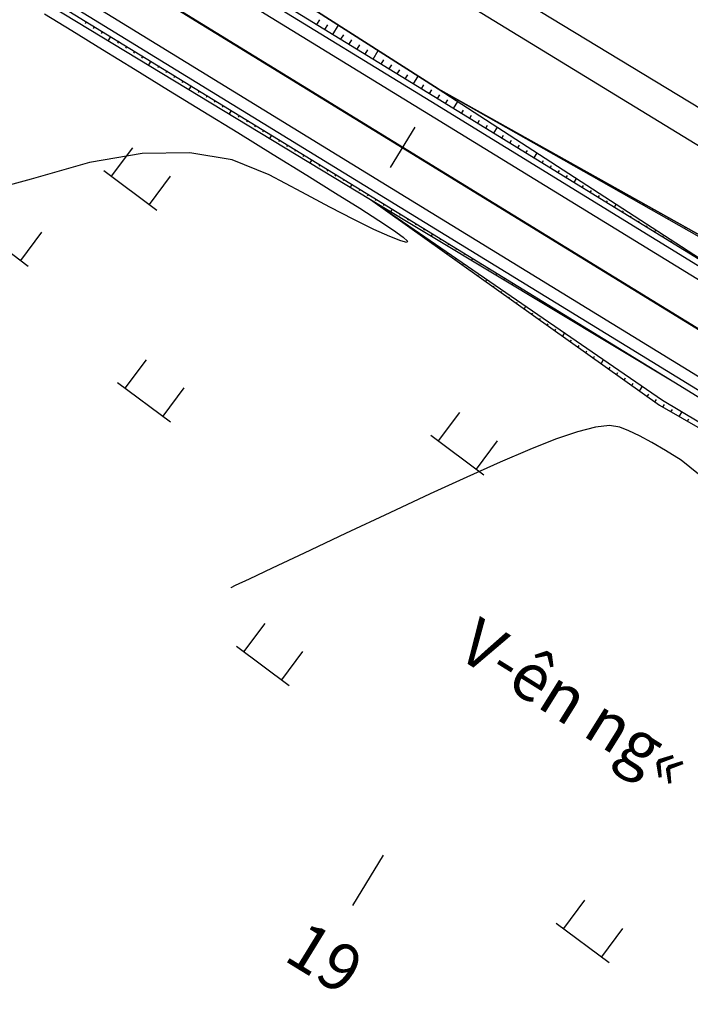
# Model space of a CAD drawing. Units: inches. Extents: x 14 to 7553, y 13 to 4622.
# Drawn here: x 2802 to 2830, y 2498 to 2540 of the extents above; entities that cross this region are included whole.
import ezdxf

# ---------------------------------------------------------------- set-up
doc = ezdxf.new("R2010")
doc.units = ezdxf.units.IN
doc.header["$MEASUREMENT"] = 0
for name, color, linetype in [('DH_01(Tân Mỹ - Ngọc Lâu - Tự Do)_DongMuc', 3, 'Continuous'), ('ENTCOC', 1, 'Continuous'), ('ghi chu', 7, 'Continuous'), ('Le GC_3D', 4, 'Continuous'), ('Le KGC_3D', 5, 'Continuous'), ('MEPTLP', 2, 'Continuous'), ('MEPTLT', 2, 'Continuous'), ('Taluy', 7, 'Continuous'), ('TALUY_2D', 7, 'Continuous'), ('Texttencoc', 5, 'Continuous'), ('THUCVAT', 3, 'Continuous'), ('TUYEN', 7, 'Continuous')]:
    doc.layers.add(name, color=color, linetype=linetype)
doc.layers.add('Taluy_3D', color=1, linetype='Continuous', lineweight=18)
doc.styles.add('TenCoc', font='VHARIALN.TTF')
doc.styles.add('VNTIME', font='VNTIME.TTF')
doc.linetypes.add('BSONG', pattern='A,0.15,[130,ltypeshp.shx,S=0.15,R=0,X=0,Y=-0.15],0.3,[130,ltypeshp.shx,S=0.3,R=0,X=0,Y=-0.3],0.3,[130,ltypeshp.shx,S=0.15,R=0,X=0,Y=-0.15],0.15', length=0.9)

# ---------------------------------------------------------------- blocks, each defined once
blk = doc.blocks.new('Hoa - mµu')
at = {"layer": 'THUCVAT', "color": 3}
for p, q in [((-1, 0), (-1, 1.5)), ((1, 0), (1, 1.5)), ((-1.4, 0), (1.4, 0))]:
    blk.add_line(p, q, dxfattribs=at)

msp = doc.modelspace()

# ---------------------------------------------------------------- linework, layer by layer
at = {"layer": 'DH_01(Tân Mỹ - Ngọc Lâu - Tự Do)_DongMuc', "color": 8}
for points, elevation in [([(2803.0311, 2539.99029), (2804.18079, 2539.28164), (2805.48056, 2538.4823), (2806.87009, 2537.62856), (2808.28907, 2536.75671), (2809.73752, 2535.86677), (2811.21543, 2534.95873), (2812.7228, 2534.03258), (2814.14438, 2533.15582), (2815.36495, 2532.39591), (2816.38449, 2531.75286), (2817.203, 2531.22667), (2817.82049, 2530.81733), (2818.22759, 2530.52604), (2818.41493, 2530.35397), (2818.3825, 2530.30113), (2818.13031, 2530.36751), (2817.65836, 2530.55311), (2816.98876, 2530.85406), (2816.14359, 2531.2665), (2815.12288, 2531.79041), (2813.9266, 2532.42579), (2812.55478, 2533.17266), (2810.98339, 2533.80692), (2809.18845, 2534.1045), (2807.16993, 2534.0654), (2804.92786, 2533.68961), (2802.46222, 2532.97714), (2799.91007, 2532.2858)], 417), ([(2830.74268, 2520.47858), (2830.00457, 2521.07779), (2829.34971, 2521.48341), (2828.76254, 2521.82605), (2828.24307, 2522.10571), (2827.7913, 2522.32239), (2827.40723, 2522.47608), (2826.97445, 2522.53586), (2826.37655, 2522.47078), (2825.61353, 2522.28085), (2824.68539, 2521.96607), (2823.59212, 2521.52644), (2822.33922, 2520.9824), (2820.93216, 2520.35441), (2819.37095, 2519.64245), (2817.65558, 2518.84653), (2815.78606, 2517.96665), (2814.03412, 2517.13697), (2812.6715, 2516.49167), (2811.6982, 2516.03074), (2811.11422, 2515.75418), (2810.91956, 2515.66199), (2810.91956, 2515.66199), (2810.91956, 2515.66199), (2810.91956, 2515.66199), (2810.91956, 2515.66199), (2810.91956, 2515.66199), (2810.91955, 2515.66198)], 419)]:
    msp.add_lwpolyline(points, dxfattribs=dict(at, elevation=elevation))
at = {"layer": 'ENTCOC', "color": 2}
msp.add_line((2818.72255, 2535.18342), (2817.67625, 2533.47893), dxfattribs=at)
at = {"layer": 'Le GC_3D'}
for points in [[(2804.90541, 2545.17572, 78.2669), (2819.39361, 2536.28236, 78.5729), (2832.17732, 2528.43527, 78.82995), (2844.53491, 2520.84976, 78.78015), (2858.41336, 2512.33062, 78.2204), (2873.69642, 2503.23561, 77.2625), (2884.09445, 2497.04765, 76.6091), (2897.92986, 2488.81409, 75.7447), (2899.6512, 2487.78752, 75.64171), (2901.37062, 2486.75773, 75.55118), (2903.08811, 2485.72472, 75.4755), (2904.80366, 2484.6885, 75.41466), (2904.97511, 2484.5847, 75.40906), (2906.51727, 2483.64907, 75.36866), (2908.22892, 2482.60643, 75.33748), (2909.93862, 2481.56058, 75.32111)], [(2804.64384, 2544.7496, 78.2869), (2819.13204, 2535.85624, 78.5929), (2831.91575, 2528.00915, 78.84995), (2844.27334, 2520.42363, 78.80015), (2858.15472, 2511.90271, 78.2404), (2873.44071, 2502.80594, 77.2825), (2883.83875, 2496.61798, 76.6291), (2897.67416, 2488.38442, 75.7597), (2899.3947, 2487.35833, 75.65671), (2901.11331, 2486.32902, 75.56618), (2902.83, 2485.2965, 75.4905), (2904.54475, 2484.26076, 75.42966), (2904.71612, 2484.15701, 75.42406), (2906.25755, 2483.22181, 75.38366), (2907.96841, 2482.17965, 75.35248), (2909.67731, 2481.1343, 75.33611)], [(2802.81285, 2541.76673, 78.2869), (2817.30105, 2532.87337, 78.5929), (2830.08476, 2525.02628, 78.84995), (2842.44235, 2517.44077, 78.80015), (2856.34423, 2508.90736, 78.2404), (2871.65081, 2499.79824, 77.2825), (2882.04885, 2493.61029, 76.6291), (2895.88425, 2485.37672, 75.7597), (2897.59917, 2484.35399, 75.65671), (2899.31216, 2483.32805, 75.56618), (2901.02323, 2482.2989, 75.4905), (2902.73236, 2481.26655, 75.42966), (2902.90317, 2481.16314, 75.42406), (2904.43957, 2480.231, 75.38366), (2906.14483, 2479.19226, 75.35248), (2907.84814, 2478.15032, 75.33611), (2908.18857, 2477.94155, 75.33379), (2909.5495, 2477.1052, 75.33457)], [(2802.55128, 2541.34061, 78.2669), (2817.03948, 2532.44725, 78.5729), (2829.82319, 2524.60016, 78.82995), (2842.18078, 2517.01464, 78.78015), (2856.08559, 2508.47945, 78.2204), (2871.39511, 2499.36857, 77.2625), (2881.79315, 2493.18062, 76.6091), (2895.62855, 2484.94705, 75.7447), (2897.34266, 2483.9248, 75.64171), (2899.05485, 2482.89934, 75.55118), (2900.76512, 2481.87067, 75.4755), (2902.47345, 2480.83881, 75.41466), (2902.64418, 2480.73544, 75.40906), (2904.17985, 2479.80374, 75.36866), (2905.88432, 2478.76549, 75.33748), (2907.58683, 2477.72404, 75.32111), (2907.9271, 2477.51537, 75.31879), (2909.28739, 2476.67941, 75.31957)]]:
    msp.add_polyline3d(points, dxfattribs=at)
at = {"layer": 'Le KGC_3D'}
for points in [[(2805.03619, 2545.38879, 78.2569), (2819.52439, 2536.49542, 78.5629), (2832.3081, 2528.64834, 78.81995), (2844.66569, 2521.06282, 78.77015), (2858.54268, 2512.54457, 78.2104), (2873.82427, 2503.45045, 77.2525), (2884.2223, 2497.26249, 76.5991), (2898.05771, 2489.02893, 75.7347), (2899.77946, 2488.00212, 75.63171), (2901.49928, 2486.97209, 75.54118), (2903.21717, 2485.93884, 75.4655), (2904.93312, 2484.90237, 75.40466), (2905.1046, 2484.79855, 75.39906), (2906.64712, 2483.8627, 75.35866), (2908.35918, 2482.81981, 75.32748), (2910.06928, 2481.77372, 75.31111)], [(2804.90541, 2545.17572, 78.2669), (2819.39361, 2536.28236, 78.5729), (2832.17732, 2528.43527, 78.82995), (2844.53491, 2520.84976, 78.78015), (2858.41336, 2512.33062, 78.2204), (2873.69642, 2503.23561, 77.2625), (2884.09445, 2497.04765, 76.6091), (2897.92986, 2488.81409, 75.7447), (2899.6512, 2487.78752, 75.64171), (2901.37062, 2486.75773, 75.55118), (2903.08811, 2485.72472, 75.4755), (2904.80366, 2484.6885, 75.41466), (2904.97511, 2484.5847, 75.40906), (2906.51727, 2483.64907, 75.36866), (2908.22892, 2482.60643, 75.33748), (2909.93862, 2481.56058, 75.32111)], [(2802.42049, 2541.12755, 78.2569), (2816.9087, 2532.23419, 78.5629), (2829.69241, 2524.3871, 78.81995), (2842.05, 2516.80158, 78.77015), (2855.95627, 2508.2655, 78.2104), (2871.26726, 2499.15374, 77.2525), (2881.6653, 2492.96578, 76.5991), (2895.5007, 2484.73222, 75.7347), (2897.21441, 2483.7102, 75.63171), (2898.9262, 2482.68498, 75.54118), (2900.63606, 2481.65656, 75.4655), (2902.344, 2480.62494, 75.40466), (2902.51468, 2480.5216, 75.39906), (2904.05, 2479.59011, 75.35866), (2905.75406, 2478.5521, 75.32748), (2907.45617, 2477.5109, 75.31111), (2907.79636, 2477.30227, 75.30879), (2909.15633, 2476.46651, 75.30957)], [(2802.55128, 2541.34061, 78.2669), (2817.03948, 2532.44725, 78.5729), (2829.82319, 2524.60016, 78.82995), (2842.18078, 2517.01464, 78.78015), (2856.08559, 2508.47945, 78.2204), (2871.39511, 2499.36857, 77.2625), (2881.79315, 2493.18062, 76.6091), (2895.62855, 2484.94705, 75.7447), (2897.34266, 2483.9248, 75.64171), (2899.05485, 2482.89934, 75.55118), (2900.76512, 2481.87067, 75.4755), (2902.47345, 2480.83881, 75.41466), (2902.64418, 2480.73544, 75.40906), (2904.17985, 2479.80374, 75.36866), (2905.88432, 2478.76549, 75.33748), (2907.58683, 2477.72404, 75.32111), (2907.9271, 2477.51537, 75.31879), (2909.28739, 2476.67941, 75.31957)]]:
    msp.add_polyline3d(points, dxfattribs=at)
at = {"layer": 'MEPTLP', "elevation": 138.84787, "flags": 128}
msp.add_lwpolyline([(2802.30522, 2540.93976), (2816.83705, 2532.11746), (2829.08728, 2523.40129), (2841.67148, 2516.18494), (2855.30569, 2507.18916), (2870.17089, 2497.31144), (2880.69006, 2491.32703), (2895.38485, 2484.53754), (2897.09819, 2483.51575), (2898.80961, 2482.49074), (2900.48198, 2481.40093), (2902.18944, 2480.3696), (2902.36008, 2480.26629), (2903.89496, 2479.33506), (2905.75406, 2478.5521), (2907.45617, 2477.5109), (2907.79636, 2477.30227), (2909.15633, 2476.46651)], dxfattribs=at)
at = {"layer": 'MEPTLT', "flags": 128}
msp.add_lwpolyline([(2910.06928, 2481.77372), (2908.35918, 2482.81981), (2906.69314, 2483.93839), (2905.15049, 2484.87433), (2904.97899, 2484.97816), (2903.2629, 2486.01471), (2901.51062, 2486.99099), (2899.79077, 2488.02105), (2898.06899, 2489.04788), (2885.10098, 2498.73899), (2874.79955, 2505.08928), (2859.22503, 2513.67349), (2844.7851, 2521.25734), (2832.81426, 2529.47292), (2819.715, 2536.80594), (2805.38688, 2545.96009)], dxfattribs=at)
at = {"layer": 'Taluy', "color": 252, "linetype": 'BSONG', "flags": 128}
for points, elevation in [([(2794.9487, 2557.71236), (2808.40024, 2549.58326), (2886.97509, 2501.9598)], 416.84), ([(2886.20821, 2500.67065), (2875.80912, 2506.85685), (2807.10615, 2548.84464), (2794.32111, 2556.68956)], 415.86)]:
    msp.add_lwpolyline(points, dxfattribs=dict(at, elevation=elevation))
at = {"layer": 'TALUY_2D', "color": 252}
for p, q in [((2804.80679, 2539.66276, -339.17), (2804.75274, 2539.57472, -339.17)), ((2805.14769, 2539.4535, -339.17), (2805.09416, 2539.3663, -339.17)), ((2814.56853, 2539.5375, -339.17), (2814.69121, 2539.73736, -339.17)), ((2814.90943, 2539.32825, -339.17), (2815.03023, 2539.52504, -339.17)), ((2805.48858, 2539.24425, -339.17), (2805.43557, 2539.15788, -339.17)), ((2815.59123, 2538.90974, -339.17), (2815.70826, 2539.10039, -339.17)), ((2806.17038, 2538.82574, -339.17), (2806.11839, 2538.74104, -339.17)), ((2806.51128, 2538.61648, -339.17), (2806.4598, 2538.53262, -339.17)), ((2815.93213, 2538.70048, -339.17), (2816.04728, 2538.88807, -339.17)), ((2816.27303, 2538.49122, -339.17), (2816.38629, 2538.67575, -339.17)), ((2806.85218, 2538.40723, -339.17), (2806.80122, 2538.3242, -339.17)), ((2807.19308, 2538.19797, -339.17), (2807.14263, 2538.11578, -339.17)), ((2816.61393, 2538.28197, -339.17), (2816.72531, 2538.46342, -339.17)), ((2807.87488, 2537.77946, -339.17), (2807.82545, 2537.69894, -339.17)), ((2817.29572, 2537.86346, -339.17), (2817.40334, 2538.03877, -339.17)), ((2817.63662, 2537.6542, -339.17), (2817.74235, 2537.82645, -339.17)), ((2808.21578, 2537.5702, -339.17), (2808.16686, 2537.49052, -339.17)), ((2808.55668, 2537.36095, -339.17), (2808.50828, 2537.2821, -339.17)), ((2817.97752, 2537.44495, -339.17), (2818.08137, 2537.61413, -339.17)), ((2818.31842, 2537.23569, -339.17), (2818.42039, 2537.4018, -339.17)), ((2808.89757, 2537.15169, -339.17), (2808.84969, 2537.07368, -339.17)), ((2819.00022, 2536.81718, -339.17), (2819.09842, 2536.97716, -339.17)), ((2809.57937, 2536.73318, -339.17), (2809.53251, 2536.65684, -339.17)), ((2809.92027, 2536.52393, -339.17), (2809.87393, 2536.44842, -339.17)), ((2819.34112, 2536.60792, -339.17), (2819.43743, 2536.76483, -339.17)), ((2819.68202, 2536.39867, -339.17), (2819.77614, 2536.55201, -339.17)), ((2810.26117, 2536.31467, -339.17), (2810.21534, 2536.24, -339.17)), ((2810.60207, 2536.10541, -339.17), (2810.55675, 2536.03158, -339.17)), ((2820.02291, 2536.18941, -339.17), (2820.1145, 2536.33862, -339.17)), ((2811.28387, 2535.6869, -339.17), (2811.23957, 2535.61475, -339.17)), ((2820.70471, 2535.7709, -339.17), (2820.79122, 2535.91182, -339.17)), ((2821.04561, 2535.56165, -339.17), (2821.12957, 2535.69843, -339.17)), ((2821.80919, 2535.6336, -339.17), (2821.80637, 2535.629, -339.17)), ((2811.62477, 2535.47765, -339.17), (2811.58099, 2535.40633, -339.17)), ((2811.96566, 2535.26839, -339.17), (2811.9224, 2535.19791, -339.17)), ((2821.38651, 2535.35239, -339.17), (2821.46793, 2535.48503, -339.17)), ((2821.72741, 2535.14313, -339.17), (2821.80629, 2535.27164, -339.17)), ((2822.15822, 2535.43821, -339.17), (2822.15493, 2535.43285, -339.17)), ((2822.50725, 2535.24282, -339.17), (2822.50349, 2535.23669, -339.17)), ((2812.30656, 2535.05914, -339.17), (2812.26381, 2534.98949, -339.17)), ((2822.40921, 2534.72462, -339.17), (2822.483, 2534.84485, -339.17)), ((2822.85628, 2535.04743, -339.17), (2822.85205, 2535.04053, -339.17)), ((2812.98836, 2534.64062, -339.17), (2812.94664, 2534.57265, -339.17)), ((2813.32926, 2534.43137, -339.17), (2813.28805, 2534.36423, -339.17)), ((2822.75011, 2534.51537, -339.17), (2822.82136, 2534.63145, -339.17)), ((2823.091, 2534.30611, -339.17), (2823.15972, 2534.41805, -339.17)), ((2823.55435, 2534.65666, -339.17), (2823.54917, 2534.64822, -339.17)), ((2823.90338, 2534.46127, -339.17), (2823.89773, 2534.45206, -339.17)), ((2813.67016, 2534.22211, -339.17), (2813.62946, 2534.15581, -339.17)), ((2814.01106, 2534.01286, -339.17), (2813.97087, 2533.94739, -339.17)), ((2823.4319, 2534.09686, -339.17), (2823.49808, 2534.20466, -339.17)), ((2824.25241, 2534.26588, -339.17), (2824.24629, 2534.25591, -339.17)), ((2824.60144, 2534.07049, -339.17), (2824.59485, 2534.05975, -339.17)), ((2814.69286, 2533.59435, -339.17), (2814.6537, 2533.53055, -339.17)), ((2824.1137, 2533.67835, -339.17), (2824.17479, 2533.77787, -339.17)), ((2824.4546, 2533.46909, -339.17), (2824.51315, 2533.56447, -339.17)), ((2825.29951, 2533.67971, -339.17), (2825.29197, 2533.66744, -339.17)), ((2815.03376, 2533.38509, -339.17), (2814.99511, 2533.32213, -339.17)), ((2815.37465, 2533.17584, -339.17), (2815.33652, 2533.11371, -339.17)), ((2824.7955, 2533.25983, -339.17), (2824.85151, 2533.35107, -339.17)), ((2825.1364, 2533.05058, -339.17), (2825.18986, 2533.13768, -339.17)), ((2825.64854, 2533.48432, -339.17), (2825.64053, 2533.47128, -339.17)), ((2825.99757, 2533.28893, -339.17), (2825.9891, 2533.27513, -339.17)), ((2815.71555, 2532.96658, -339.17), (2815.67793, 2532.90529, -339.17)), ((2825.8182, 2532.63207, -339.17), (2825.86658, 2532.71089, -339.17)), ((2826.3466, 2533.09354, -339.17), (2826.33766, 2533.07897, -339.17)), ((2827.04466, 2532.70276, -339.17), (2827.03478, 2532.68666, -339.17)), ((2816.39735, 2532.54807, -339.17), (2816.36076, 2532.48845, -339.17)), ((2816.73825, 2532.33881, -339.17), (2816.70217, 2532.28003, -339.17)), ((2826.1591, 2532.42281, -339.17), (2826.20494, 2532.49749, -339.17)), ((2826.49999, 2532.21356, -339.17), (2826.54329, 2532.2841, -339.17)), ((2827.39369, 2532.50737, -339.17), (2827.38334, 2532.4905, -339.17)), ((2827.74273, 2532.31198, -339.17), (2827.7319, 2532.29435, -339.17)), ((2817.07915, 2532.12956, -339.17), (2817.0438, 2532.07197, -339.17)), ((2817.42005, 2531.9203, -339.17), (2817.38566, 2531.86428, -339.17)), ((2826.84089, 2532.0043, -339.17), (2826.88165, 2532.0707, -339.17)), ((2828.09176, 2532.1166, -339.17), (2828.08046, 2532.09819, -339.17)), ((2817.48889, 2531.65367, -339.17), (2817.49247, 2531.65949, -339.17)), ((2818.10185, 2531.50179, -339.17), (2818.06936, 2531.44888, -339.17)), ((2827.52269, 2531.58579, -339.17), (2827.55837, 2531.64391, -339.17)), ((2828.78982, 2531.72582, -339.17), (2828.77758, 2531.70588, -339.17)), ((2829.13885, 2531.53043, -339.17), (2829.12614, 2531.50972, -339.17)), ((2817.81481, 2531.42177, -339.17), (2817.82017, 2531.43051, -339.17)), ((2818.14073, 2531.18988, -339.17), (2818.14788, 2531.20152, -339.17)), ((2818.44274, 2531.29253, -339.17), (2818.41122, 2531.24118, -339.17)), ((2818.78364, 2531.08328, -339.17), (2818.75307, 2531.03348, -339.17)), ((2827.86359, 2531.37653, -339.17), (2827.89672, 2531.43051, -339.17)), ((2828.20449, 2531.16728, -339.17), (2828.23508, 2531.21712, -339.17)), ((2829.48788, 2531.33504, -339.17), (2829.4747, 2531.31357, -339.17)), ((2829.83692, 2531.13965, -339.17), (2829.82326, 2531.11741, -339.17)), ((2818.79257, 2530.72609, -339.17), (2818.80329, 2530.74355, -339.17)), ((2819.12454, 2530.87402, -339.17), (2819.09493, 2530.82578, -339.17)), ((2828.54539, 2530.95802, -339.17), (2828.57344, 2531.00372, -339.17)), ((2819.1185, 2530.49419, -339.17), (2819.131, 2530.51456, -339.17)), ((2819.44442, 2530.26229, -339.17), (2819.45871, 2530.28558, -339.17)), ((2819.80634, 2530.45551, -339.17), (2819.77864, 2530.41038, -339.17)), ((2820.14724, 2530.24626, -339.17), (2820.12049, 2530.20268, -339.17)), ((2829.22719, 2530.53951, -339.17), (2829.25015, 2530.57693, -339.17)), ((2829.56808, 2530.33026, -339.17), (2829.58851, 2530.36353, -339.17)), ((2819.77034, 2530.0304, -339.17), (2819.78642, 2530.05659, -339.17)), ((2820.48814, 2530.037, -339.17), (2820.46234, 2529.99498, -339.17)), ((2820.82904, 2529.82775, -339.17), (2820.8042, 2529.78728, -339.17)), ((2829.90898, 2530.121, -339.17), (2829.92687, 2530.15014, -339.17)), ((2830.24988, 2529.91174, -339.17), (2830.26523, 2529.93674, -339.17)), ((2820.42218, 2529.56661, -339.17), (2820.44183, 2529.59862, -339.17)), ((2820.7481, 2529.33471, -339.17), (2820.76954, 2529.36964, -339.17)), ((2821.51083, 2529.40923, -339.17), (2821.48791, 2529.37188, -339.17)), ((2821.07402, 2529.10281, -339.17), (2821.09724, 2529.14065, -339.17)), ((2821.85173, 2529.19998, -339.17), (2821.82976, 2529.16418, -339.17)), ((2822.19263, 2528.99072, -339.17), (2822.17162, 2528.95648, -339.17)), ((2821.39994, 2528.87092, -339.17), (2821.42495, 2528.91166, -339.17)), ((2822.53353, 2528.78147, -339.17), (2822.51347, 2528.74879, -339.17)), ((2822.05178, 2528.40713, -339.17), (2822.08037, 2528.45369, -339.17)), ((2822.3777, 2528.17523, -339.17), (2822.40807, 2528.22471, -339.17)), ((2823.21533, 2528.36296, -339.17), (2823.19718, 2528.33339, -339.17)), ((2823.55623, 2528.1537, -339.17), (2823.53903, 2528.12569, -339.17)), ((2822.70362, 2527.94333, -339.17), (2822.73578, 2527.99572, -339.17)), ((2823.02954, 2527.71144, -339.17), (2823.06349, 2527.76674, -339.17)), ((2823.89713, 2527.94444, -339.17), (2823.88089, 2527.91799, -339.17)), ((2824.23803, 2527.73519, -339.17), (2824.22274, 2527.71029, -339.17)), ((2823.68138, 2527.24765, -339.17), (2823.7189, 2527.30877, -339.17)), ((2824.91982, 2527.31668, -339.17), (2824.90645, 2527.29489, -339.17)), ((2824.0073, 2527.01575, -339.17), (2824.04661, 2527.07978, -339.17)), ((2825.26072, 2527.10742, -339.17), (2825.2483, 2527.08719, -339.17)), ((2825.60162, 2526.89817, -339.17), (2825.59016, 2526.87949, -339.17)), ((2824.33322, 2526.78385, -339.17), (2824.37431, 2526.85079, -339.17)), ((2824.65915, 2526.55196, -339.17), (2824.70202, 2526.62181, -339.17)), ((2825.94252, 2526.68891, -339.17), (2825.93201, 2526.67179, -339.17)), ((2825.31099, 2526.08817, -339.17), (2825.35744, 2526.16384, -339.17)), ((2826.62432, 2526.2704, -339.17), (2826.61572, 2526.25639, -339.17)), ((2826.96522, 2526.06114, -339.17), (2826.95758, 2526.04869, -339.17)), ((2825.63691, 2525.85627, -339.17), (2825.68514, 2525.93485, -339.17)), ((2825.96283, 2525.62437, -339.17), (2826.01285, 2525.70587, -339.17)), ((2827.30612, 2525.85189, -339.17), (2827.29943, 2525.84099, -339.17)), ((2827.64702, 2525.64263, -339.17), (2827.64128, 2525.6333, -339.17)), ((2826.28875, 2525.39248, -339.17), (2826.34056, 2525.47688, -339.17)), ((2828.32881, 2525.22412, -339.17), (2828.32499, 2525.2179, -339.17)), ((2826.94059, 2524.92869, -339.17), (2826.99597, 2525.01891, -339.17)), ((2827.26651, 2524.69679, -339.17), (2827.32368, 2524.78992, -339.17)), ((2828.66971, 2525.01487, -339.17), (2828.66685, 2525.0102, -339.17)), ((2827.59243, 2524.46489, -339.17), (2827.65139, 2524.56094, -339.17)), ((2827.91835, 2524.233, -339.17), (2827.97909, 2524.33195, -339.17)), ((2828.57019, 2523.76921, -339.17), (2828.63451, 2523.87398, -339.17)), ((2828.89611, 2523.53731, -339.17), (2828.96221, 2523.645, -339.17)), ((2829.23075, 2523.31902, -339.17), (2829.29713, 2523.42717, -339.17)), ((2829.57774, 2523.12004, -339.17), (2829.64227, 2523.22517, -339.17)), ((2830.27173, 2522.72207, -339.17), (2830.33256, 2522.82117, -339.17))]:
    msp.add_line(p, q, dxfattribs=at)
at = {"layer": 'TALUY_2D', "color": 251}
for p, q in [((2815.25033, 2539.11899, -339.17), (2815.48816, 2539.50644, -339.17)), ((2815.25033, 2539.11899, -339.17), (2815.48816, 2539.50644, -339.17)), ((2805.82948, 2539.03499, -339.17), (2805.72448, 2538.86392, -339.17)), ((2816.95482, 2538.07271, -339.17), (2817.17382, 2538.42948, -339.17)), ((2807.53398, 2537.98871, -339.17), (2807.4341, 2537.82601, -339.17)), ((2807.53398, 2537.98871, -339.17), (2807.4341, 2537.82601, -339.17)), ((2818.65932, 2537.02644, -339.17), (2818.85948, 2537.35252, -339.17)), ((2809.23847, 2536.94244, -339.17), (2809.14373, 2536.78809, -339.17)), ((2820.36381, 2535.98016, -339.17), (2820.5419, 2536.27028, -339.17)), ((2820.36381, 2535.98016, -339.17), (2820.5419, 2536.27028, -339.17)), ((2810.94297, 2535.89616, -339.17), (2810.85336, 2535.75017, -339.17)), ((2812.64746, 2534.84988, -339.17), (2812.56298, 2534.71226, -339.17)), ((2812.64746, 2534.84988, -339.17), (2812.56298, 2534.71226, -339.17)), ((2822.06831, 2534.93388, -339.17), (2822.22098, 2535.1826, -339.17)), ((2823.20532, 2534.85205, -339.17), (2823.1959, 2534.83671, -339.17)), ((2823.7728, 2533.8876, -339.17), (2823.90006, 2534.09492, -339.17)), ((2814.35196, 2533.8036, -339.17), (2814.27261, 2533.67434, -339.17)), ((2824.95047, 2533.8751, -339.17), (2824.93635, 2533.85209, -339.17)), ((2824.95047, 2533.8751, -339.17), (2824.93635, 2533.85209, -339.17)), ((2816.05645, 2532.75732, -339.17), (2815.98224, 2532.63642, -339.17)), ((2825.4773, 2532.84132, -339.17), (2825.57915, 2533.00724, -339.17)), ((2825.4773, 2532.84132, -339.17), (2825.57915, 2533.00724, -339.17)), ((2826.69563, 2532.89815, -339.17), (2826.6768, 2532.86748, -339.17)), ((2827.18179, 2531.79504, -339.17), (2827.25823, 2531.91956, -339.17)), ((2828.44079, 2531.92121, -339.17), (2828.41725, 2531.88286, -339.17)), ((2817.76095, 2531.71105, -339.17), (2817.69407, 2531.60211, -339.17)), ((2817.76095, 2531.71105, -339.17), (2817.69407, 2531.60211, -339.17)), ((2818.46665, 2530.95798, -339.17), (2818.48452, 2530.98709, -339.17)), ((2819.46544, 2530.66477, -339.17), (2819.40812, 2530.57139, -339.17)), ((2828.88629, 2530.74877, -339.17), (2828.93731, 2530.83188, -339.17)), ((2830.18595, 2530.94426, -339.17), (2830.1577, 2530.89825, -339.17)), ((2830.18595, 2530.94426, -339.17), (2830.1577, 2530.89825, -339.17)), ((2820.09626, 2529.7985, -339.17), (2820.13199, 2529.85671, -339.17)), ((2821.16994, 2529.61849, -339.17), (2821.12217, 2529.54068, -339.17)), ((2821.72586, 2528.63902, -339.17), (2821.77946, 2528.72634, -339.17)), ((2821.72586, 2528.63902, -339.17), (2821.77946, 2528.72634, -339.17)), ((2822.87443, 2528.57221, -339.17), (2822.83622, 2528.50996, -339.17)), ((2822.87443, 2528.57221, -339.17), (2822.83622, 2528.50996, -339.17)), ((2823.35546, 2527.47954, -339.17), (2823.42692, 2527.59596, -339.17)), ((2824.57893, 2527.52593, -339.17), (2824.55027, 2527.47924, -339.17)), ((2824.98507, 2526.32006, -339.17), (2825.07439, 2526.46558, -339.17)), ((2826.28342, 2526.47966, -339.17), (2826.26431, 2526.44853, -339.17)), ((2826.61467, 2525.16058, -339.17), (2826.72186, 2525.33521, -339.17)), ((2826.61467, 2525.16058, -339.17), (2826.72186, 2525.33521, -339.17)), ((2827.98791, 2525.43338, -339.17), (2827.97836, 2525.41781, -339.17)), ((2827.98791, 2525.43338, -339.17), (2827.97836, 2525.41781, -339.17)), ((2828.24427, 2524.0011, -339.17), (2828.36933, 2524.20483, -339.17)), ((2829.92474, 2522.92106, -339.17), (2830.0501, 2523.12528, -339.17))]:
    msp.add_line(p, q, dxfattribs=at)
at = {"layer": 'TALUY_2D', "color": 252, "elevation": -339.17}
for points in [[(2774.33301, 2564.21421), (2776.04703, 2563.1739), (2777.75895, 2562.13015), (2779.46877, 2561.08296), (2792.25248, 2553.23587), (2805.03619, 2545.38879), (2819.52439, 2536.49542), (2832.3081, 2528.64834)], [(2774.33301, 2564.21421), (2776.11719, 2563.28924), (2777.82934, 2562.24534), (2779.53939, 2561.19801), (2792.49888, 2553.63728), (2805.38688, 2545.96009), (2819.715, 2536.80594), (2832.3081, 2528.64834)], [(2776.85307, 2556.82172), (2789.63678, 2548.97464), (2802.42049, 2541.12755), (2816.9087, 2532.23419), (2829.69241, 2524.3871)], [(2776.85307, 2556.82172), (2789.62352, 2548.95303), (2802.30522, 2540.93976), (2816.83705, 2532.11746), (2829.69241, 2524.3871)], [(2819.715, 2536.80594), (2832.81426, 2529.47292), (2844.7851, 2521.25734)], [(2819.715, 2536.80594), (2832.77893, 2529.41536), (2844.7851, 2521.25734)], [(2816.83705, 2532.11746), (2829.08728, 2523.40129), (2841.67148, 2516.18494)], [(2816.83705, 2532.11746), (2829.22158, 2523.62008), (2841.67148, 2516.18494)]]:
    msp.add_lwpolyline(points, dxfattribs=at)
at = {"layer": 'Taluy_3D'}
for points in [[(2774.33301, 2564.21421, 77.6139), (2776.04703, 2563.1739, 77.6499), (2777.75895, 2562.13015, 77.6859), (2779.46877, 2561.08296, 77.7219), (2792.25248, 2553.23587, 77.9869), (2805.03619, 2545.38879, 78.2569), (2819.52439, 2536.49542, 78.5629), (2832.3081, 2528.64834, 78.81995)], [(2774.33301, 2564.21421, 77.6139), (2776.11719, 2563.28924, 77.6445), (2777.82934, 2562.24534, 77.6805), (2779.53939, 2561.19801, 77.7165), (2792.49888, 2553.63728, 77.6729), (2805.38688, 2545.96009, 77.81), (2819.715, 2536.80594, 78.32), (2832.3081, 2528.64834, 78.81995)], [(2776.85307, 2556.82172, 77.7219), (2789.63678, 2548.97464, 77.9869), (2802.42049, 2541.12755, 78.2569), (2816.9087, 2532.23419, 78.5629), (2829.69241, 2524.3871, 78.81995)], [(2776.85307, 2556.82172, 77.7219), (2789.62352, 2548.95303, 77.97), (2802.30522, 2540.93976, 78.11), (2816.83705, 2532.11746, 78.47159), (2829.69241, 2524.3871, 78.81995)], [(2819.715, 2536.80594, 78.32), (2832.77893, 2529.41536, 78.81995), (2844.7851, 2521.25734, 78.61798)], [(2819.715, 2536.80594, 78.32), (2832.81426, 2529.47292, 78.91), (2844.7851, 2521.25734, 78.61798)], [(2816.83705, 2532.11746, 78.47159), (2829.22158, 2523.62008, 78.81995), (2841.67148, 2516.18494, 78.5937)], [(2816.83705, 2532.11746, 78.47159), (2829.08728, 2523.40129, 79.16224), (2841.67148, 2516.18494, 78.5937)]]:
    msp.add_polyline3d(points, dxfattribs=at)
at = {"layer": 'Texttencoc', "color": 2}
msp.add_line((2817.38113, 2504.32567), (2816.07326, 2502.19506), dxfattribs=at)
at = {"layer": 'TUYEN', "color": 1, "lineweight": 40}
msp.add_lwpolyline([(2432.5007, 2862.13039), (2438.0484, 2851.37711, -0.01323619), (2449.17813, 2828.32638), (2471.15692, 2779.54951, 0.18496297), (2487.39717, 2763.43046), (2515.93796, 2750.82636, -0.13890971), (2532.20803, 2737.34565), (2567.5873, 2685.94461, 0.11238889), (2581.8865, 2672.77951), (2691.21357, 2610.14094), (2760.99539, 2569.21043, -0.00501786), (2778.14407, 2558.91919), (2857.23204, 2510.37093), (2896.76149, 2486.846, -0.00674144), (2921.30879, 2471.78546)], format="xyb", dxfattribs=at)

# ---------------------------------------------------------------- block references
at = {"layer": 'THUCVAT'}
for p, rotation in [((2806.6699, 2532.51153), 323.2909627289288), ((2801.21877, 2530.1367), 323.2909627289288), ((2807.24847, 2523.52915), 323.2909627289288), ((2820.52694, 2521.29404), 323.2909627289288), ((2812.28034, 2512.3536), 323.290962728929), ((2825.83836, 2500.61928), 323.290962728929)]:
    msp.add_blockref('Hoa - mµu', p, dxfattribs=dict(at, rotation=rotation))

# ---------------------------------------------------------------- texts
at = {"layer": 'ghi chu', "color": 7, "style": 'VNTIME'}
msp.add_text('V\xadên ng«', height=2, rotation=328.01061, dxfattribs=at).set_placement((2820.4143, 2512.77665))
at = {"layer": 'Texttencoc', "color": 2, "style": 'TenCoc'}
msp.add_text('19', height=2, rotation=328.456259, dxfattribs=at).set_placement((2813.09991, 2499.91344))

doc.saveas('drawing.dxf')
